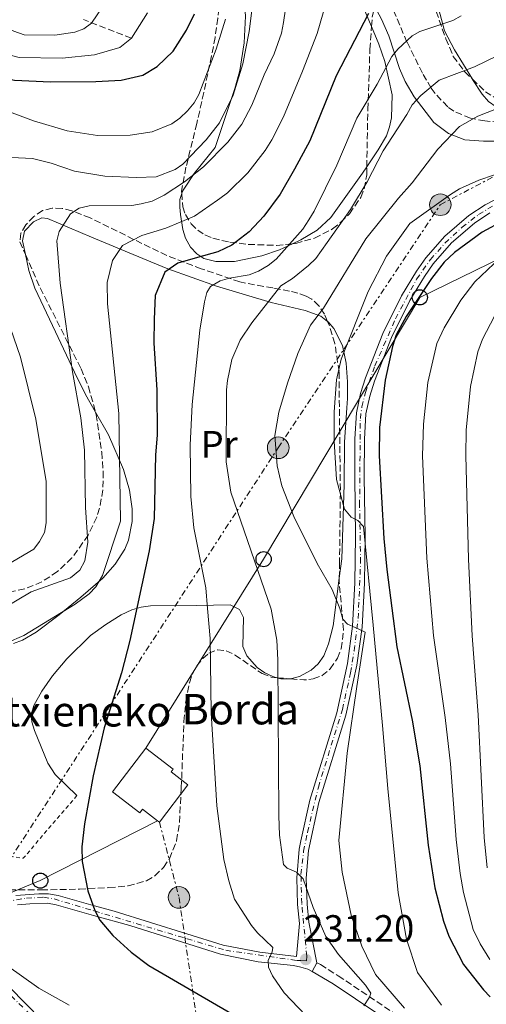
# Model space of a CAD drawing. Units: metres. Extents: x 609926 to 613348, y 4787158 to 4789526.
# Drawn here: x 611731 to 611854, y 4787703 to 4787962 of the extents above; entities that cross this region are included whole.
import ezdxf
from ezdxf.enums import TextEntityAlignment as Align

# ---------------------------------------------------------------- set-up
doc = ezdxf.new("R2010")
doc.units = ezdxf.units.M
doc.header["$MEASUREMENT"] = 0
for name, pattern in [('DGN Style 2', [1.7399219301090239, 1.043953158065414, -0.6959687720436097]), ('DGN Style 3', [2.435890702152634, 1.739921930109024, -0.6959687720436097]), ('DGN Style 4', [2.7856150101045474, 1.391937544087219, -0.6959687720436097, 0.001739921930109024, -0.6959687720436097]), ('DGN Style 7', [3.4798438602180486, 1.565929737098122, -0.6959687720436097, 0.5219765790327072, -0.6959687720436097])]:
    doc.linetypes.add(name, pattern=pattern)
for name, color, linetype, lineweight in [('Barranco lineal', 142, 'DGN Style 3', 13), ('Borda', 1, 'Continuous', 13), ('Camino', 7, 'DGN Style 3', 0), ('Cota de punto acotado terreno', 7, 'Continuous', 0), ('Curva de nivel directora', 30, 'Continuous', 30), ('Curva de nivel intermedia', 30, 'Continuous', 0), ('Eje pista pavimentada', 7, 'DGN Style 4', 0), ('Etiqueta de uso rústico', 92, 'Continuous', 0), ('Línea de cambio de uso (parcela vista)', 92, 'Continuous', 0), ('Línea de pista pavimentada', 7, 'Continuous', 0), ('Línea eléctrica', 6, 'DGN Style 7', 0), ('Línea telefónica', 7, 'Continuous', 0), ('Margen derecho', 7, 'Continuous', 0), ('Nave industrial', 1, 'Continuous', 13), ('Poste telefónico', 7, 'Continuous', 0), ('Poste tendido eléctrico', 7, 'Continuous', 0), ('Punto acotado terreno (símbolo)', 7, 'Continuous', 0), ('Silo', 1, 'Continuous', 0), ('Tela metálica o alambrada', 7, 'DGN Style 2', 0), ('Texto de Borda', 7, 'Continuous', 0), ('Zona arbolada', 92, 'DGN Style 3', 0)]:
    doc.layers.add(name, color=color, linetype=linetype, lineweight=lineweight)
doc.styles.add('Style-Arial', font='arial.ttf')

# ---------------------------------------------------------------- blocks, each defined once
blk = doc.blocks.new('5PATER')
at = {"layer": 'Punto acotado terreno (símbolo)', "linetype": 'Continuous', "lineweight": 0}
h = blk.add_hatch(color=51, dxfattribs=at)
edge = h.paths.add_edge_path()
edge.add_ellipse((0, 0), major_axis=(-0.1095731443231308, -0.1110710700762829), ratio=0.9994222409660317, start_angle=0, end_angle=360)
blk = doc.blocks.new('5PELE')
at = {"layer": 'Nave industrial', "linetype": 'Continuous', "lineweight": 0}
h = blk.add_hatch(color=9, dxfattribs=at)
edge = h.paths.add_edge_path()
edge.add_arc((-2.000000476837158e-05, 0), 0.2850000000000001, 0, 360)
at = {"layer": 'Nave industrial', "color": 252, "linetype": 'Continuous', "lineweight": 0}
blk.add_circle((-2.000000476837158e-05, 0), 0.2850000000000001, dxfattribs=at)
blk = doc.blocks.new('5PTT')
at = {"layer": 'Silo', "color": 7, "linetype": 'Continuous', "lineweight": 30}
blk.add_circle((2.382683753967285e-05, 4.306399822235108e-05), 0.1995000005932858, dxfattribs=at)

msp = doc.modelspace()

# ---------------------------------------------------------------- linework, layer by layer
at = {"layer": 'Barranco lineal', "color": 142, "linetype": 'DGN Style 3', "lineweight": 13}
msp.add_polyline3d([(611760.6900000004, 4787957.550000001, 195), (611748.0999999996, 4787962.49, 188.9700000000012)], dxfattribs=at)
at = {"layer": 'Borda', "color": 23, "linetype": 'Continuous', "lineweight": 0, "extrusion": (0.298250919839548, -0.2284475126771549, 0.926745986107566), "elevation": -911075.0495541933, "flags": 128}
msp.add_lwpolyline([(4172893.107667723, 2248049.756225049), (4172893.107667723, 2248050.395052099)], dxfattribs=at)
at = {"layer": 'Borda', "color": 1, "linetype": 'Continuous', "lineweight": 13}
msp.add_polyline3d([(611775.5599999996, 4787761.029999999, 231.3800000000047), (611768.0599999996, 4787751.26, 231.3800000000047), (611767.5899999999, 4787751.619999999, 231.6199999999953), (611763.6200000001, 4787754.67, 233.6100000000006), (611762.8700000001, 4787753.689999999, 233.6100000000006), (611755.6799999997, 4787759.199999999, 233.6100000000006), (611764.4900000002, 4787770.680000001, 233.6100000000006), (611771.6699999999, 4787765.16, 233.6100000000006), (611771.1200000001, 4787764.439999999, 233.6100000000006)], close=True, dxfattribs=at)
at = {"layer": 'Borda', "color": 23, "linetype": 'Continuous', "lineweight": 0}
for points in [[(611767.5899999999, 4787751.619999999, 231.6199999999953), (611763.6200000001, 4787754.67, 233.6100000000006), (611762.8700000001, 4787753.689999999, 233.6100000000006), (611755.6799999997, 4787759.199999999, 233.6100000000006), (611764.4900000002, 4787770.680000001, 233.6100000000006)], [(611764.4900000002, 4787770.680000001, 233.6100000000006), (611771.6699999999, 4787765.16, 233.6100000000006), (611771.1200000001, 4787764.439999999, 233.6100000000006), (611775.5599999996, 4787761.029999999, 231.3800000000047), (611768.0599999996, 4787751.26, 231.3800000000047)]]:
    msp.add_polyline3d(points, dxfattribs=at)
at = {"layer": 'Camino', "color": 7, "linetype": 'DGN Style 3', "lineweight": 0}
for points in [[(611938.8799999984, 4787947.750000001, 250.6199999999954), (611929.6900000018, 4787950.660000001, 249.9199999999983), (611924.7600000009, 4787951.41, 249.5399999999936), (611914.420000001, 4787950.61, 248.6900000000024), (611906.1499999987, 4787949.15, 247.9400000000024), (611901.039999999, 4787947.790000002, 247.7100000000065), (611891.8099999977, 4787944.130000004, 245.7299999999961), (611878.039999999, 4787937.369999999, 243.4900000000054), (611872.3199999991, 4787935.699999999, 243.5299999999989), (611867.0300000008, 4787935.130000002, 243.1600000000036), (611860.0300000003, 4787935.270000001, 242.2899999999936), (611853.7899999995, 4787935.800000002, 241.070000000007), (611849.9600000007, 4787936.500000002, 239.8999999999941), (611845.6199999999, 4787938.350000001, 238.3300000000018), (611843.9799999993, 4787939.540000002, 237.6900000000023), (611840.6299999988, 4787943.000000002, 236.1699999999982), (611839.640000001, 4787944.460000001, 235.5899999999965), (611837.3200000006, 4787948.400000001, 233.7100000000065), (611833.239999997, 4787956.550000001, 229.5299999999988), (611829.5599999981, 4787965.230000001, 226.1499999999942), (611826.9899999974, 4787972.600000001, 224.0500000000029)], [(611809.4999999994, 4787714.199999999, 230.9900000000052), (611810.4600000004, 4787713.740000002, 231.6399999999995), (611815.1599999989, 4787710.810000001, 232.7700000000041), (611832.9400000019, 4787698.880000002, 237.7500000000001)]]:
    msp.add_polyline3d(points, dxfattribs=at)
at = {"layer": 'Curva de nivel directora', "color": 30, "linetype": 'Continuous', "lineweight": 30, "flags": 128}
for points, elevation in [([(611692.0699999996, 4787962.78), (611714.8499999985, 4787950.750000001), (611721.2000000008, 4787948.37), (611729.889999999, 4787946.550000001), (611739.3700000006, 4787946.07), (611751.3499999989, 4787946.140000002), (611757.9899999996, 4787946.54), (611763.6799999982, 4787947.82), (611767.4899999992, 4787950.150000002), (611771.6800000002, 4787954.130000001), (611775.2299999995, 4787959.689999999), (611777.2799999992, 4787963.949999999)], 200), ([(611823.1200000006, 4787964.080000003), (611814.6000000001, 4787947.630000001), (611807.6699999988, 4787930.550000002), (611803.6599999989, 4787923.130000001), (611799.859999999, 4787916.500000001), (611795.5199999984, 4787910.75), (611791.7199999986, 4787906.580000003), (611787.1399999986, 4787903.07), (611783.4500000007, 4787901.369999999), (611778.0700000006, 4787899.880000001), (611772.9199999984, 4787898.390000002), (611769.4499999994, 4787896.010000002), (611766.9100000003, 4787889.82), (611766.7200000002, 4787883.65), (611766.6199999996, 4787877.27), (611767.4099999988, 4787864.990000002), (611767.4800000002, 4787853.08), (611767.0299999987, 4787847.95), (611766.650000001, 4787831.140000002), (611765.389999998, 4787822.670000001), (611760.2899999997, 4787799.04), (611758.0700000002, 4787790.570000002), (611753.5300000005, 4787776.100000001), (611750.6499999993, 4787763.410000001), (611748.3, 4787750.82), (611747.6499999998, 4787744.75), (611747.7599999993, 4787740.920000001), (611749.2199999989, 4787733.140000001), (611751.0499999993, 4787727.95), (611752.3799999993, 4787725.460000004), (611755.7700000001, 4787721.380000001), (611760.6499999994, 4787717.04), (611765.2899999997, 4787713.529999999), (611792.3499999989, 4787697.800000003)], 225), ([(611858.6199999996, 4787909.539999999), (611853.0399999984, 4787906.520000001), (611845.7899999998, 4787901.180000002), (611843.0699999996, 4787898.600000001), (611839.719999999, 4787894.29), (611833.0299999992, 4787884.359999999), (611830.4299999997, 4787879.460000002), (611829.4699999985, 4787876.470000002), (611827.4900000005, 4787867.570000002), (611826.0499999986, 4787855.109999999), (611825.9599999993, 4787847.61), (611827.1500000006, 4787825.920000001), (611827.9399999996, 4787817.710000001), (611830.5500000003, 4787797.359999999), (611834.6099999994, 4787778.050000002), (611836.6500000001, 4787766.060000001), (611838.8499999995, 4787745.190000001), (611840.5499999983, 4787733.910000003), (611842.8599999994, 4787725.160000001), (611844.2400000008, 4787721.250000002), (611848.1700000003, 4787713.760000002), (611853.3800000005, 4787707.120000001), (611855.1799999997, 4787705.230000002)], 250)]:
    msp.add_lwpolyline(points, dxfattribs=dict(at, elevation=elevation))
at = {"layer": 'Curva de nivel intermedia', "color": 30, "linetype": 'Continuous', "lineweight": 0, "flags": 128}
for points, elevation in [([(611803.2800000011, 4787979.149999999), (611800.770000001, 4787961.730000001), (611800.190000002, 4787958.859999998), (611798.3100000002, 4787953.489999999), (611795.6500000001, 4787947.970000001), (611792.4299999992, 4787939.98), (611789.7200000002, 4787934.959999999), (611786.0600000012, 4787930.17), (611779.6300000006, 4787923.759999999), (611774.6799999997, 4787919.74), (611769.3300000009, 4787916.249999999), (611766.1200000012, 4787914.680000001), (611763.2699999991, 4787913.949999998), (611760.7900000003, 4787913.58), (611749.5700000019, 4787913.41), (611746.8899999997, 4787912.829999999), (611744.6900000003, 4787911.34), (611741.6200000015, 4787906.67), (611741.0300000013, 4787904.239999999), (611741.940000001, 4787893.079999999), (611745.1700000009, 4787869.739999999), (611747.3500000001, 4787857.640000001), (611748.3600000005, 4787849.15), (611748.5999999996, 4787834.01), (611749.25, 4787824.949999998), (611748.4400000009, 4787820.02), (611747.1, 4787817.529999999), (611744.6600000013, 4787815.509999999), (611734.2499999999, 4787811.890000001), (611726.4500000012, 4787807.23)], 215), ([(611753.2000000018, 4787965.890000001), (611750.170000001, 4787961.539999999), (611748.1799999995, 4787960.020000001), (611745.8000000013, 4787959.15), (611740.5599999997, 4787958.359999999), (611732.4600000016, 4787958.5), (611729.7500000005, 4787959.399999999), (611724.8100000008, 4787961.980000001), (611712.64, 4787970.029999999)], 190), ([(611792.9900000005, 4787969.84), (611791.7000000007, 4787959.300000001), (611789.9999999997, 4787950.869999999), (611787.4500000017, 4787942.55), (611783.890000001, 4787935.34), (611780.3400000016, 4787930.789999999), (611774.2400000016, 4787924.390000001), (611772.1699999997, 4787922.99), (611767.1699999995, 4787921.05), (611762.050000001, 4787920.909999999), (611753.7000000003, 4787921.220000001), (611745.7099999995, 4787922.599999999), (611739.5300000014, 4787924.640000001), (611734.6000000007, 4787925.869999999), (611729.110000001, 4787926.199999999)], 210), ([(611811.9900000016, 4787966.949999999), (611809.5799999998, 4787958.779999999), (611805.7500000009, 4787948.909999999), (611800.7000000017, 4787936.859999999), (611797.6799999997, 4787930.86), (611795.9299999997, 4787928.050000001), (611791.3699999999, 4787922.119999998), (611785.9600000007, 4787916.890000001), (611783.9800000003, 4787915.359999999), (611783.3700000001, 4787914.949999998), (611777.3300000007, 4787910.759999999), (611769.7199999999, 4787907.569999999), (611763.4500000002, 4787905.63), (611758.3000000003, 4787903.019999999), (611755.75, 4787899.069999999), (611754.3200000017, 4787893.230000001), (611754.3500000008, 4787887.619999998), (611757.3900000006, 4787858.82), (611757.7800000019, 4787830.480000001), (611753.0499999998, 4787816.119999999), (611751.3400000001, 4787813.150000001), (611749.5200000005, 4787811.329999999), (611745.8400000014, 4787808.630000002), (611732.4000000014, 4787800.380000002), (611718.8499999995, 4787794.579999999)], 220.0000000000002), ([(611707.7200000006, 4787963.579999999), (611719.8300000007, 4787956.369999998), (611726.7000000017, 4787953.63), (611731.1699999997, 4787952.529999998), (611742.4599999996, 4787952.32), (611751.0100000014, 4787953.16), (611757.640000001, 4787955.159999998), (611760.6900000019, 4787957.550000001), (611764.9200000009, 4787964.260000001)], 195.0000000000002), ([(611785.440000002, 4787962.56), (611782.9900000001, 4787954.689999999), (611778.4400000017, 4787942.77), (611777.2300000001, 4787940.579999999), (611775.4500000009, 4787938.42), (611773.4400000015, 4787936.499999999), (611771.3000000002, 4787935.06), (611766.1300000001, 4787932.92), (611760.35, 4787932.020000001), (611751.7600000001, 4787931.98), (611743.7800000006, 4787933.23), (611734.9200000003, 4787935.810000001), (611727.1799999999, 4787938.730000001)], 205.0000000000002), ([(611845.3499999995, 4787962.220000001), (611836.6100000021, 4787959.380000001), (611834.6400000007, 4787958.189999999), (611830.8000000007, 4787954.73), (611829.2300000016, 4787952.800000001), (611825.4200000007, 4787945.46), (611820.0800000008, 4787936.49), (611814.7499999999, 4787924.159999999), (611808.8300000011, 4787912.009999999), (611807.4100000017, 4787909.730000001), (611805.7900000013, 4787907.300000002), (611798.8200000019, 4787899.409999999), (611796.6700000018, 4787897.71), (611794.1100000001, 4787896.26), (611791.7300000018, 4787895.300000001), (611786.4900000005, 4787894.429999999), (611784.100000001, 4787893.73), (611781.5000000015, 4787892.259999999), (611780.5600000005, 4787890.640000001), (611779.9200000013, 4787888.220000001), (611778.740000001, 4787880.720000001), (611776.6800000002, 4787861.189999999), (611776.2000000018, 4787850.460000001), (611776.3400000005, 4787836.980000001), (611777.1600000008, 4787828.720000002), (611780.2800000011, 4787812.909999999), (611780.7500000005, 4787807.449999999), (611781.3899999998, 4787799.539999999), (611781.6700000013, 4787779.980000001), (611783.16, 4787755.57), (611785.0100000007, 4787741.390000001), (611786.3000000004, 4787735.789999999), (611787.8600000006, 4787731.010000001), (611792.3300000011, 4787724.03), (611793.8900000011, 4787722.069999999), (611797.9000000011, 4787718.279999998), (611797.7900000014, 4787717.09), (611796.6900000018, 4787714.84), (611796.8000000013, 4787713.09), (611797.8300000017, 4787710.769999999), (611800.8899999994, 4787706.32), (611810.4300000014, 4787696.41)], 230.0000000000002), ([(611847.5199999998, 4787963.489999999), (611845.3499999995, 4787962.220000001)], 230.0000000000002), ([(611856.9700000002, 4787952.949999998), (611851.0100000012, 4787950.009999999), (611841.7100000005, 4787946.56), (611836.8800000004, 4787942.460000001), (611834.5800000003, 4787940.069999999), (611833.2500000005, 4787937.499999999), (611826.9699999995, 4787927.92), (611822.7699999998, 4787919.749999999), (611818.3600000018, 4787912.470000002), (611812.270000001, 4787903.77), (611809.2800000003, 4787899.619999999), (611807.3200000002, 4787897.730000001), (611803.1400000004, 4787894.300000002), (611800.0600000002, 4787892.369999998), (611792.36, 4787882.649999999), (611789.2900000011, 4787878.060000001), (611787.1100000017, 4787873.029999999), (611785.9600000007, 4787867.499999999), (611785.7500000006, 4787865), (611785.6700000003, 4787846.100000001), (611786.9100000006, 4787838.06), (611797.4600000007, 4787807.259999999), (611798.9800000006, 4787799.119999998), (611799.2700000012, 4787793.92), (611799.5000000015, 4787752.92), (611799.7200000006, 4787747.800000001), (611800.7199999995, 4787740.109999999), (611801.7300000021, 4787739.16), (611804.1200000015, 4787738.050000001), (611805.9299999998, 4787736.31), (611808.5300000015, 4787728.779999999), (611811.8500000008, 4787721.17), (611815.2200000014, 4787716.359999998), (611822.3600000006, 4787708.359999999), (611823.7300000008, 4787706.26), (611823.3900000011, 4787705.149999999), (611821.850000001, 4787702.930000001)], 235), ([(611856.7800000003, 4787938.939999998), (611851.8700000017, 4787937.060000001), (611847.0800000017, 4787934.34), (611841.3399999995, 4787928.399999999), (611834.6600000008, 4787919.489999999), (611830.9900000007, 4787915.470000001), (611822.4099999998, 4787904.749999999), (611811.2800000008, 4787886.55), (611807.8200000008, 4787882.02), (611804.5300000005, 4787874.619999998), (611801.7700000001, 4787866.789999999), (611799.5199999993, 4787859.109999998), (611798.4599999998, 4787853), (611799.0600000012, 4787844.98), (611800.2800000014, 4787839.74), (611803.4700000011, 4787831.699999998), (611809.5599999997, 4787819.34), (611813.5300000017, 4787812.51), (611815.5400000011, 4787807.480000001), (611816.3200000012, 4787804.659999999), (611817.5800000017, 4787803.350000001), (611819.6100000013, 4787802.470000002), (611822.230000001, 4787801.26), (611820.0700000017, 4787786.939999999), (611817.5100000004, 4787769.42), (611815.2900000007, 4787746.369999998), (611816.2200000006, 4787738.060000001), (611818.5400000007, 4787726.73), (611821.3600000015, 4787718.63), (611824.9700000013, 4787711.119999999), (611832.5799999998, 4787702.279999999)], 240), ([(611864.5700000019, 4787924.430000001), (611852.2100000014, 4787920.25), (611847.0999999996, 4787917.9), (611844.6699999999, 4787916.45), (611834.0400000017, 4787908.759999999), (611827.8400000012, 4787900.210000001), (611823.010000001, 4787890.88), (611815.900000001, 4787873.080000001), (611814.6800000005, 4787867.649999999), (611814.0700000003, 4787859.24), (611814.1200000017, 4787851.550000002), (611814.6600000004, 4787841.429999998), (611816.7900000005, 4787833.63), (611818.5300000017, 4787831.5), (611820.3199999998, 4787830.67), (611821.7600000015, 4787829.01), (611824.3099999997, 4787803.07), (611826.7999999997, 4787776.659999999), (611828.1900000023, 4787760.09), (611830.9400000015, 4787732.640000001), (611833.0899999995, 4787720.480000001), (611835.9900000007, 4787711.689999999), (611842.35, 4787703.029999998)], 245.0000000000002), ([(611861.1200000008, 4787902.92), (611851.1600000008, 4787893.480000001), (611847.4300000004, 4787888.630000001), (611843.0600000008, 4787881.34), (611841.1500000019, 4787877.260000001), (611838.7500000012, 4787866.980000001), (611837.5800000001, 4787856.009999998), (611837.3400000008, 4787847.66), (611838.520000001, 4787820.71), (611840.2700000011, 4787800.319999998), (611843.310000001, 4787778.789999999), (611844.7100000002, 4787766.63), (611846.1699999997, 4787746.699999999), (611847.2500000016, 4787737.73), (611848.1700000003, 4787732.710000001), (611850.6700000013, 4787722.98), (611852.4999999999, 4787719.249999999), (611855.0700000003, 4787715.09)], 255.0000000000001), ([(611856.3200000019, 4787884.369999998), (611853.100000001, 4787878.32), (611851.8700000017, 4787875.060000001), (611849.9600000007, 4787865.930000001), (611848.8200000006, 4787854.390000001), (611848.7200000001, 4787847.710000001), (611849.4300000009, 4787820.489999999), (611850.400000001, 4787800.29), (611852.0100000004, 4787779.519999999), (611853.5900000005, 4787747.230000001), (611854.3700000006, 4787739.210000001)], 260), ([(611727.940000002, 4787883.760000001), (611731.4600000002, 4787873.65), (611735.4800000014, 4787857.340000001), (611738.2000000017, 4787840.91), (611738.2599999997, 4787830.02), (611737.7900000003, 4787827.499999999), (611736.5099999995, 4787825.100000001), (611734.9699999995, 4787823.130000001), (611727.9600000001, 4787818.92)], 210), ([(611727.8100000002, 4787713.609999999), (611736.2700000004, 4787707.579999999), (611744.3000000013, 4787703.079999999)], 220.0000000000002)]:
    msp.add_lwpolyline(points, dxfattribs=dict(at, elevation=elevation))
at = {"layer": 'Eje pista pavimentada', "color": 7, "linetype": 'DGN Style 4', "lineweight": 0}
for points in [[(611727.6000000001, 4787730.300000002, 221.4400000000024), (611733.100000001, 4787731.250000002, 222.0399999999936), (611737.5399999977, 4787731.460000002, 222.929999999993), (611740.3500000018, 4787731.02, 223.6399999999995), (611750.9299999987, 4787727.860000002, 225.2100000000063), (611775.329999998, 4787720.550000002, 227.6600000000035), (611785.5199999983, 4787717.51, 228.2500000000001), (611804.2100000009, 4787714.840000001, 230.6499999999942), (611805.2999999995, 4787714.801828794, 230.8790000000008), (611806.7800000014, 4787714.750000002, 231.1900000000024), (611806.8700000008, 4787715.970000002, 231.3899999999994), (611805.5299999998, 4787729.850000001, 234.3699999999955), (611805.3399999997, 4787737.45, 235.570000000007), (611806.0199999993, 4787743.59, 236.3699999999954), (611807.0499999997, 4787748.59, 236.8999999999942), (611809.9100000006, 4787760.470000003, 238.070000000007), (611816.2499999997, 4787780.890000001, 239.7799999999989), (611818.3999999977, 4787790.530000002, 240.4700000000012), (611819.3099999975, 4787796.36, 240.3899999999993), (611820.3999999982, 4787804.869999999, 241.4600000000065), (611821.0300000008, 4787819.57, 243.4199999999984), (611820.7800000003, 4787834.689999999, 245.1300000000046), (611820.9699999981, 4787857.45, 246.8600000000006), (611821.3500000003, 4787860.560000001, 247.1399999999994), (611822.3099999991, 4787864.340000001, 247.5299999999988), (611824.7899999982, 4787871.320000002, 248), (611830.1999999994, 4787883.7, 248.3600000000007), (611835.8000000007, 4787894.140000001, 248.3600000000007), (611839.4200000018, 4787899.320000002, 248.570000000007), (611843.2600000018, 4787903.640000002, 249.0399999999937), (611847.7700000001, 4787907.820000002, 249.4199999999982), (611852.1199999999, 4787911.17, 249.6900000000024), (611856.8599999984, 4787914.070000002, 249.8999999999943)], [(611736.2500000002, 4787698.530000002, 216.0800000000018), (611728.7100000011, 4787705.76, 218.0299999999988)]]:
    msp.add_polyline3d(points, dxfattribs=at)
at = {"layer": 'Línea de cambio de uso (parcela vista)', "color": 92, "linetype": 'Continuous', "lineweight": 0, "extrusion": (-0.1281144346821235, 0.3072625229071776, 0.9429615228856352), "elevation": 1392992.023932795, "flags": 128}
msp.add_lwpolyline([(-2407309.261250684, -3945050.100736466), (-2407309.261250684, -3945038.783282744)], dxfattribs=at)
at = {"layer": 'Línea de cambio de uso (parcela vista)', "color": 92, "linetype": 'Continuous', "lineweight": 0}
for points in [[(611773.9338999996, 4787916.726500001, 213.7774000000063), (611774.0499999998, 4787917.119999999, 213.5), (611774.4500000002, 4787917.84, 213.3000000000029), (611777.2199999997, 4787921.960000001, 212.8899999999994), (611782.7400000002, 4787928.84, 212.3899999999994), (611787.8799999999, 4787944.300000001, 211.2799999999988), (611789.2300000006, 4787949.07, 210.5899999999965), (611790.4199999999, 4787956.33, 208.8899999999994), (611790.7000000002, 4787963.359999999, 207.5500000000029), (611790.1799999997, 4787970.76, 206.4100000000035), (611788.5899999999, 4787980.930000001, 205.2799999999988), (611786.0899999999, 4787992.08, 204.3399999999965), (611782.7699999996, 4788001.380000001, 202.8500000000058), (611781.8783999998, 4788004.704800001, 202.4750000000058)], [(611850.4961000001, 4787946.771500001, 237.1343999999954), (611845.7699999996, 4787954.470000001, 233.3000000000029), (611843.1699999999, 4787959.49, 230.8099999999977), (611840.8499999996, 4787968.180000001, 226.820000000007), (611840.54, 4787975.25, 224.2899999999936), (611839.5300000003, 4787978.27, 223.4100000000035), (611836.8300000001, 4787982.99, 222.3800000000047), (611833.7599999999, 4787986.76, 221.8300000000018), (611831.54, 4787987.99, 221.3800000000047), (611828.3499999996, 4787987.869999999, 221.070000000007)], [(611823.9270000001, 4787960.640000001, 227.6175999999978), (611825.8700000001, 4787955.980000001, 229.3999999999942), (611827.4299999997, 4787951.439999999, 230.7299999999959), (611829.3899999997, 4787942.67, 232.8000000000029), (611829.1900000004, 4787936.640000001, 234.3899999999994), (611828.6699999999, 4787934.24, 234.8300000000018), (611827.8200000003, 4787931.869999999, 234.9799999999959), (611825.7000000002, 4787928.199999999, 234.8099999999977), (611822.6760999998, 4787923.7226, 234.2403000000049)], [(611883.4870999996, 4787946.994200001, 238.6867999999959), (611881.75, 4787943.75, 239.7100000000064), (611880.1900000004, 4787941.850000001, 240.3300000000018), (611878.1900000004, 4787940.350000001, 240.679999999993), (611875.0899999999, 4787939.24, 240.6999999999971), (611866.9000000004, 4787938.539999999, 240.6999999999971), (611861.6799999997, 4787938.619999999, 240.6999999999971), (611859.1600000003, 4787938.880000001, 240.5599999999977), (611856.7300000006, 4787939.529999999, 240.179999999993), (611854.6900000004, 4787940.91, 239.5899999999965), (611853.04, 4787942.82, 238.8500000000058), (611850.54, 4787946.699999999, 237.1699999999983), (611850.4961000001, 4787946.771500001, 237.1343999999954)], [(611822.6760999998, 4787923.7226, 234.2403000000049), (611821.5599999996, 4787922.07, 234.0299999999988), (611813.1900000004, 4787910.359999999, 231.6199999999953), (611809.5899999999, 4787907.039999999, 230.8699999999953), (611805.2800000003, 4787904.470000001, 230.1300000000047), (611803.1371999999, 4787903.476600001, 229.7455999999947)], [(611803.1371999999, 4787903.476600001, 229.7455999999947), (611799.6500000004, 4787901.859999999, 229.1199999999953), (611795.0099999999, 4787900.300000001, 228.2100000000064), (611787.79, 4787898.76, 226.679999999993), (611782.9299999997, 4787898.83, 225.2799999999988), (611779.7699999996, 4787899.630000001, 223.9600000000064), (611777.8700000001, 4787900.810000001, 222.8099999999977), (611776.25, 4787902.560000001, 221.7100000000064), (611774.9500000002, 4787904.92, 220.6900000000023), (611774.2199999997, 4787907.25, 219.8399999999965), (611773.6100000005, 4787911.15, 218.3000000000029), (611773.4199999999, 4787913.140000001, 216.8099999999977), (611773.4600000001, 4787915.119999999, 214.9100000000035), (611773.9338999996, 4787916.726500001, 213.7774000000063)], [(611732.7633999997, 4787900.681500001, 213.6983000000037), (611732.0099999999, 4787904.26, 213.3399999999965), (611732.5300000003, 4787906.779999999, 213.4400000000023), (611734.9199999999, 4787909.26, 214.0200000000041), (611737.0999999996, 4787910.300000001, 214.679999999993), (611738.6100000005, 4787910.109999999, 215.1699999999983), (611750.1399999997, 4787905.230000001, 219.0500000000029), (611765.7999999998, 4787898.720000001, 223.320000000007), (611770.2599999999, 4787896.869999999, 224.8999999999942), (611783.0700000003, 4787892.33, 231.25), (611797.5300000003, 4787888.050000001, 236.2599999999948), (611806.4199999999, 4787885.91, 240.3800000000047), (611810.5599999996, 4787884.41, 242.1000000000058), (611812.3272000002, 4787883.051999999, 242.8068999999959)], [(611751.2370999996, 4787859.147399999, 217.5895000000019), (611748.5899999999, 4787863.77, 216.4600000000064), (611745.6600000003, 4787869.640000001, 215.3999999999942), (611740.6799999997, 4787880.289999999, 214.6100000000006), (611735.2300000006, 4787891.75, 214.6100000000006), (611733.6500000004, 4787896.470000001, 214.1199999999953), (611732.7633999997, 4787900.681500001, 213.6983000000037)], [(611812.3272000002, 4787883.051999999, 242.8068999999959), (611812.4600000001, 4787882.949999999, 242.8600000000006), (611814.0099999999, 4787881.16, 243.4700000000012), (611816.3099999996, 4787876.720000001, 244.6300000000047), (611817.2599999999, 4787872.01, 245.6900000000023), (611817.6200000001, 4787867.09, 246.7299999999959), (611817.6100000005, 4787862.699999999, 247.3600000000006), (611817.4400000004, 4787860.26, 247.2599999999948), (611816.7999999998, 4787851.210000001, 245.1399999999994), (611816.7199999997, 4787840.15, 244.5800000000018), (611816.0999999996, 4787820.51, 241.9799999999959), (611815.4352000002, 4787815.472800001, 241.1833999999944)], [(611729.6500000004, 4787798.220000001, 220.7400000000052), (611732, 4787799.119999999, 220.7200000000012), (611735.6200000001, 4787801.26, 220.7200000000012), (611741.6200000001, 4787805.779999999, 220.9900000000052), (611747.3899999997, 4787810.470000001, 221.5099999999948), (611753.1399999997, 4787815.480000001, 222.3800000000047), (611756.4500000002, 4787819.119999999, 222.5099999999948), (611758.9199999999, 4787823.08, 222.3800000000047), (611759.9500000002, 4787825.470000001, 222.25), (611760.8799999999, 4787830.34, 221.9100000000035), (611760.8499999996, 4787833.689999999, 221.5899999999965), (611760.2199999997, 4787838.630000001, 221.070000000007), (611758.5599999996, 4787844.09, 220.4199999999983), (611754.6600000003, 4787853.17, 219.0500000000029), (611751.2370999996, 4787859.147399999, 217.5895000000019)], [(611815.4352000002, 4787815.472800001, 241.1833999999944), (611813.7800000003, 4787802.930000001, 239.1999999999971), (611812.5999999996, 4787798.17, 238.4400000000023), (611811.3200000003, 4787795.01, 237.9199999999983), (611809.8799999999, 4787792.92, 237.5899999999965), (611807.9800000006, 4787791.27, 237.3099999999977), (611804.9500000002, 4787789.59, 236.8099999999977), (611802.5983999996, 4787788.9584, 236.3144000000029)], [(611799.0334999999, 4787789.264799999, 235.4300999999978), (611797.9600000001, 4787789.550000001, 235.1499999999942), (611795.8099999996, 4787790.57, 234.5099999999948), (611793.8300000001, 4787791.949999999, 233.8699999999953), (611791.1100000005, 4787794.980000001, 232.8899999999994), (611790.0599999996, 4787797.51, 232.3699999999953), (611790.1799999997, 4787805.100000001, 232.1199999999953), (611789.1299999999, 4787807.25, 231.820000000007), (611786.7100000001, 4787808.460000001, 231.4400000000023), (611777.8700000001, 4787808.220000001, 229.5399999999936), (611765.7000000002, 4787808.130000001, 225.7100000000064), (611763.2699999996, 4787807.82, 225.3699999999953), (611760.8300000001, 4787807.140000001, 225.2299999999959), (611757.9699999997, 4787805.789999999, 224.75), (611753.9400000004, 4787803.26, 224.0500000000029), (611749.8899999997, 4787800.34, 223.7899999999936), (611743.6900000004, 4787794.24, 223.4700000000012), (611739.9100000003, 4787789.789999999, 223.4900000000052), (611737.0599999996, 4787785.720000001, 223.25), (611735.0099999999, 4787781.91, 222.9400000000023), (611734.3099999996, 4787779.449999999, 222.5599999999977), (611734.4500000002, 4787777.680000001, 222.3800000000047), (611735.2100000001, 4787775.34, 222.4900000000052), (611738.6600000003, 4787766.730000001, 223.6399999999994), (611740.6399999997, 4787763.75, 224.0500000000029), (611746.3499999996, 4787758.26, 224.6000000000058)], [(611802.5983999996, 4787788.9584, 236.3144000000029), (611802.5300000003, 4787788.939999999, 236.3000000000029), (611800.0300000003, 4787789, 235.6900000000023), (611799.0334999999, 4787789.264799999, 235.4300999999978)]]:
    msp.add_polyline3d(points, dxfattribs=at)
at = {"layer": 'Línea de pista pavimentada', "color": 7, "linetype": 'Continuous', "lineweight": 0, "extrusion": (0.08285665186713177, 0.1574961147764126, 0.984037473408256), "elevation": 804966.1747263469, "flags": 128}
msp.add_lwpolyline([(1687649.074283479, -4449762.717060857), (1687649.074283479, -4449760.076038329)], dxfattribs=at)
at = {"layer": 'Línea de pista pavimentada', "color": 7, "linetype": 'Continuous', "lineweight": 0}
for points in [[(611730.289999999, 4787731.92, 221.6900000000023), (611736.2699999983, 4787732.410000003, 222.5800000000018), (611738.8500000021, 4787732.369999999, 223.2400000000053), (611741.4299999991, 4787731.930000002, 223.8699999999955), (611750.019999999, 4787729.49, 225.8099999999978), (611756.159999999, 4787727.800000001, 226.6199999999954), (611784.8200000008, 4787718.869999999, 228.1499999999942), (611794.4699999979, 4787716.980000001, 229.1399999999995), (611804.1900000009, 4787715.910000003, 230.5899999999966), (611804.9400000018, 4787724.52, 233.3800000000047), (611804.4400000012, 4787729.52, 234.3300000000017), (611804.2399999978, 4787736.560000001, 235.4600000000065), (611804.8199999989, 4787744.150000001, 236.4100000000035), (611805.2999999995, 4787746.326901411, 236.6382000000012), (611807.6599999998, 4787757.03, 237.7599999999947), (611814.7499999999, 4787780.050000003, 239.6999999999971), (611817.6000000021, 4787793.000000001, 240.6300000000047), (611818.9299999997, 4787802.800000002, 241.3000000000028), (611819.5599999977, 4787814.250000001, 242.1399999999994), (611819.7099999997, 4787826.400000001, 243.4100000000035), (611819.4799999995, 4787842.100000001, 245.6300000000047), (611819.5300000008, 4787852.119999999, 246.3999999999942), (611819.9299999988, 4787859.01, 246.9700000000011), (611821.0199999996, 4787864.02, 247.4799999999958), (611822.3099999991, 4787868.150000002, 247.8500000000059), (611826.9200000004, 4787879.850000001, 248.3399999999966), (611831.8500000011, 4787889.730000001, 248.3800000000047), (611835.7600000005, 4787896.230000001, 248.3600000000007), (611838.1799999991, 4787899.740000002, 248.5299999999988), (611843.1799999991, 4787905.490000002, 249.1399999999994), (611849.5399999982, 4787910.870000001, 249.6100000000006), (611853.8299999975, 4787913.730000002, 249.8000000000029), (611858.3700000016, 4787916.119999999, 249.9799999999959)], [(611809.4999999994, 4787714.199999999, 230.9900000000052), (611807.4099999995, 4787724.880000002, 233.3800000000047), (611806.9299999989, 4787729.680000001, 234.3300000000017), (611806.739999999, 4787736.5, 235.4600000000065), (611807.2999999999, 4787743.78, 236.4100000000035), (611810.0799999983, 4787756.390000001, 237.7599999999947), (611817.1700000005, 4787779.42, 239.6999999999971), (611820.0699999996, 4787792.560000001, 240.6300000000047), (611821.4200000018, 4787802.570000002, 241.3000000000028), (611822.0499999999, 4787814.160000001, 242.1399999999994), (611822.2199999975, 4787826.400000001, 243.4100000000035), (611821.9800000007, 4787842.119999999, 245.6300000000047), (611822.0299999998, 4787852.040000001, 246.3999999999942), (611822.4099999998, 4787858.670000001, 246.9700000000011), (611823.4400000002, 4787863.380000002, 247.4799999999958), (611824.6700000018, 4787867.32, 247.8500000000059), (611829.2100000014, 4787878.830000003, 248.3399999999966), (611834.0399999995, 4787888.53, 248.3800000000047), (611837.8599999994, 4787894.869999999, 248.3600000000007), (611840.1599999993, 4787898.199999999, 248.5299999999988), (611844.9400000004, 4787903.7, 249.1399999999994), (611851.0399999979, 4787908.87, 249.6100000000006), (611855.1099999984, 4787911.57, 249.8000000000029)], [(611808.2899999979, 4787711.900000001, 231.4600000000063), (611807.1799999992, 4787712.540000001, 231.199999999997), (611805.2999999995, 4787713.039684212, 230.8684999999969), (611803.3799999994, 4787713.550000002, 230.5299999999988), (611794.0799999966, 4787714.51, 229.1399999999995), (611784.1799999992, 4787716.45, 228.1499999999942), (611760.2499999994, 4787724.03, 226.9199999999983), (611750.6900000018, 4787726.710000002, 226.0500000000029), (611740.8799999993, 4787729.49, 223.8699999999955), (611738.6199999995, 4787729.87, 223.2400000000053), (611733.9400000013, 4787729.77, 222.050000000003), (611730.6700000013, 4787729.45, 221.6900000000023)], [(611728.5799999969, 4787707.800000003, 218.3200000000071), (611737.0399999992, 4787699.180000002, 216.0599999999978)]]:
    msp.add_polyline3d(points, dxfattribs=at)
at = {"layer": 'Línea eléctrica', "color": 6, "linetype": 'DGN Style 7', "lineweight": 0}
for points in [[(611469.6299999994, 4787619, 115.6100000000006), (611473.1098062181, 4787620.876589947, 117.8537999999971), (611479.5725166032, 4787624.361800496, 122.0209000000032), (611526.0199999985, 4787649.41, 151.9700000000012), (611577.7100000016, 4787670.840000001, 175.1100000000006), (611622.089999999, 4787689.050000001, 190.7299999999959), (611652.6000000013, 4787705.37, 202.6100000000006), (611728.3899999997, 4787740.960000001, 221.9400000000023), (611799.3400000009, 4787849.77, 240.2100000000064), (611842.0300000008, 4787913.749999999, 245.3300000000018), (611926.0100000009, 4787957.890000002, 244.2799999999988), (611952.8000000018, 4787969.439999999, 236.3999999999942), (612136.5000000001, 4788068.510000001, 240.6300000000047), (612180.8700000007, 4788091.79, 255.9499999999971), (612220.0300000011, 4788088.320000002, 265.9499999999971), (612254.9600000002, 4788084.949999998, 273.7299999999959), (612269.2299999996, 4788087.7, 276.1600000000035)], [(611768.0599999996, 4787751.260000001, 227.7899999999936), (611773.2199999985, 4787731.430000001, 228.3500000000058), (611781.9800000003, 4787671.520000001, 212.3500000000058), (611790.8000000003, 4787604.689999999, 189.6699999999983), (611864.9300000002, 4787539.230000001, 182.3800000000047), (611915.2300000007, 4787474.76, 197.0800000000017)]]:
    msp.add_polyline3d(points, dxfattribs=at)
at = {"layer": 'Línea telefónica', "color": 7, "linetype": 'Continuous', "lineweight": 0}
for points in [[(611764.4899999978, 4787770.680000001, 226.8699999999953), (611795.4899999975, 4787820.449999998, 235.8800000000047), (611836.6400000016, 4787889.359999998, 250.1100000000006), (611931.2199999989, 4787935.460000002, 256.8500000000058), (612013.7399999973, 4787916.8, 262.429999999993), (612315.3999999996, 4787929.690000001, 274.8800000000047), (612346.5700000013, 4788000.409999999, 277.6699999999983), (612278.9600000016, 4788071.019999999, 275.9499999999971), (612296.3900000015, 4788091.770000001, 277.929999999993), (612308.4100000003, 4788104.92, 275.6699999999983), (612483.3399999999, 4788374, 296.1900000000023)], [(611767.5900000002, 4787751.62, 227.7299999999959), (611736.6900000012, 4787735.84, 222.8600000000006), (611644.3400000001, 4787697.660000001, 198.1900000000023), (611611.1600000011, 4787679.02, 184.179999999993), (611555.6200000013, 4787655.230000001, 163.7899999999936), (611524.8899999998, 4787638.130000001, 147.4199999999983), (611479.5725166032, 4787624.361800496, 121.4597999999969), (611471.6999999991, 4787621.970000001, 116.9499999999971), (611473.1098062181, 4787620.876589947, 117.103099999993), (611506.5000000009, 4787594.980000001, 120.7299999999959), (611526.3200000003, 4787564.819999999, 122.4700000000012), (611537.2500000005, 4787551.890000002, 122.0899999999965), (611551.2600000027, 4787521.899999999, 113.0399999999936)]]:
    msp.add_polyline3d(points, dxfattribs=at)
at = {"layer": 'Margen derecho', "color": 7, "linetype": 'Continuous', "lineweight": 0}
for points in [[(611822.8099999976, 4787969.700000001, 224.5200000000042), (611826.5799999986, 4787962.540000002, 226.1499999999942), (611828.4699999995, 4787958.220000001, 227.6300000000048), (611831.3000000013, 4787949.640000002, 232.0800000000018), (611832.7699999998, 4787946.150000001, 233.7100000000065), (611835.1399999993, 4787942.109999999, 235.4400000000024), (611840.28, 4787935.390000001, 238.2599999999948), (611844.1600000004, 4787932.490000002, 240.0099999999948), (611848.4899999977, 4787930.850000001, 241.8699999999953), (611853.4200000007, 4787930.450000001, 242.7799999999988), (611860.9600000001, 4787930.510000002, 242.8999999999942), (611866.5199999989, 4787930.990000002, 243.3800000000046), (611870.739999999, 4787931.680000001, 244.0800000000017), (611886.1499999983, 4787936.900000001, 244.8999999999942), (611896.0100000021, 4787940.86, 245.4700000000013), (611900.6499999978, 4787942.300000002, 246.5099999999948), (611906.9899999968, 4787943.949999999, 248.5000000000001), (611911.8599999995, 4787945.359999999, 248.7899999999935), (611916.7700000001, 4787946.130000001, 249.2799999999988), (611920.409999999, 4787945.82, 250.6199999999954)], [(611808.2899999979, 4787711.900000001, 231.4600000000063), (611813.8099999988, 4787708.710000002, 232.7700000000041), (611831.4899999968, 4787696.840000001, 237.7500000000001), (611835.6700000011, 4787693.050000003, 238.5899999999966), (611837.8999999973, 4787691.550000001, 238.8600000000006), (611845.7800000008, 4787688.630000001, 239.4299999999931), (611857.6799999988, 4787684.660000003, 238.8600000000006), (611864.600000001, 4787682.949999999, 239.1100000000005), (611871.9100000003, 4787681.730000001, 239.6000000000058), (611881.9200000014, 4787680.680000001, 240.5200000000042), (611889.1299999978, 4787680.360000002, 240.5200000000042)]]:
    msp.add_polyline3d(points, dxfattribs=at)
at = {"layer": 'Tela metálica o alambrada', "color": 7, "linetype": 'DGN Style 2', "lineweight": 0, "extrusion": (-0.01651491867553504, -0.1191785549347007, 0.9927354781132872), "elevation": -580478.0836353982, "flags": 128}
msp.add_lwpolyline([(-51217.80932937784, 4791376.079354259), (-51229.56637397269, 4791357.628153692), (-51278.37838581449, 4791357.628153692)], dxfattribs=at)
at = {"layer": 'Zona arbolada', "color": 92, "linetype": 'DGN Style 3', "lineweight": 0, "extrusion": (-0.1781522304415041, 0.1712264184228533, 0.9689908649841852), "elevation": 711057.3514068692, "flags": 128}
msp.add_lwpolyline([(-3876008.697678381, -2787429.877680413), (-3876008.697678381, -2787427.02049763)], dxfattribs=at)
at = {"layer": 'Zona arbolada', "color": 92, "linetype": 'DGN Style 3', "lineweight": 0, "extrusion": (-0.1977546786396684, 0.01699683957216285, 0.9801041753409072), "elevation": -39375.1099760504, "flags": 128}
msp.add_lwpolyline([(-4822592.776154526, 195634.0320344506), (-4822592.776154526, 195637.6827108436)], dxfattribs=at)
at = {"layer": 'Zona arbolada', "color": 92, "linetype": 'DGN Style 3', "lineweight": 0, "extrusion": (-0.2137526183165619, -0.260478225807776, 0.9415205319284584), "elevation": -1377663.974288246, "flags": 128}
msp.add_lwpolyline([(-2564258.099123206, 3850175.055998008), (-2564255.226163265, 3850177.150042339), (-2564253.472586399, 3850179.049402277)], dxfattribs=at)
at = {"layer": 'Zona arbolada', "color": 92, "linetype": 'DGN Style 3', "lineweight": 0}
for points in [[(611781.8783999998, 4788004.704800001, 215.9000999999989), (611783.4199999999, 4787985.140000001, 219.9600000000064), (611783.8899999997, 4787975.25, 221.5299999999988), (611783.8600000005, 4787967.789999999, 222.4900000000052), (611783.4800000006, 4787962.83, 223.0399999999936), (611782.7199999997, 4787957.800000001, 223.3500000000058), (611781.7999999998, 4787952.92, 222.6600000000035), (611779.7199999997, 4787943.25, 220.3000000000029), (611778.6600000003, 4787938.439999999, 219.8999999999942), (611777.9199999999, 4787935.15, 220.2700000000041), (611776.7800000003, 4787930.480000001, 221.3399999999965), (611775.0499999998, 4787923.59, 224.0399999999936), (611773.8899999997, 4787917.34, 227.570000000007), (611773.9338999996, 4787916.726500001, 227.9741000000067)], [(611823.9270000001, 4787960.640000001, 235.569399999993), (611824.1399999997, 4787963.560000001, 234.9499999999971), (611824.75, 4787965.939999999, 234.4499999999971), (611825.9400000004, 4787968.180000001, 233.9900000000052), (611828.8899999997, 4787971.880000001, 233.2799999999988), (611830.6100000005, 4787973.01, 233.820000000007), (611832.5300000003, 4787973.109999999, 235.5899999999965), (611834.5199999996, 4787972.390000001, 237.9100000000035), (611836.4400000004, 4787971.050000001, 240.1000000000058), (611838.1600000003, 4787969.310000001, 241.4799999999959), (611839.8600000005, 4787966.850000001, 241.9199999999983), (611840.9400000004, 4787964.619999999, 242.1399999999994), (611843.4699999997, 4787957.41, 242.5099999999948), (611845.4500000002, 4787952.800000001, 242.8999999999942), (611848.5, 4787948.689999999, 243.7799999999988)], [(611822.6760999998, 4787923.7226, 242.8966999999975), (611822.9400000004, 4787938.859999999, 240.1699999999983), (611823.4900000002, 4787954.65, 236.8399999999965), (611823.9270000001, 4787960.640000001, 235.569399999993)], [(611850.4961000001, 4787946.771500001, 244.4860000000044), (611853.9000000004, 4787943.5, 245.6900000000023), (611858.0599999996, 4787940.880000001, 246.5299999999988), (611862, 4787939.529999999, 246.6000000000058), (611864.5099999999, 4787939.25, 246.6000000000058), (611869.6900000004, 4787939.75, 246.6000000000058), (611874.6399999997, 4787941.449999999, 246.6000000000058), (611882.1500000004, 4787945.939999999, 246.6000000000058), (611883.4870999996, 4787946.994200001, 246.6000000000058)], [(611803.1371999999, 4787903.476600001, 242.4934000000067), (611803.9500000002, 4787903.560000001, 242.5800000000018), (611808.9299999997, 4787904.930000001, 242.9199999999983), (611813.6600000003, 4787907.390000001, 243.1499999999942), (611815.8700000001, 4787909.119999999, 243.2599999999948), (611818.1399999997, 4787911.390000001, 243.3999999999942), (611821.0700000003, 4787915.67, 243.6100000000006), (611821.9900000002, 4787917.949999999, 243.5899999999965), (611822.6399999997, 4787921.65, 243.2700000000041), (611822.6760999998, 4787923.7226, 242.8966999999975)], [(611773.9338999996, 4787916.726500001, 227.9741000000067), (611774.1900000004, 4787913.15, 230.3300000000018), (611774.9000000004, 4787911.140000001, 231.679999999993), (611776.4500000002, 4787908.710000001, 233.2799999999988), (611778.1500000004, 4787907.039999999, 234.5200000000041), (611780.0599999996, 4787905.800000001, 235.75), (611782.1500000004, 4787904.91, 236.929999999993), (611786.6299999999, 4787903.880000001, 239.0299999999988), (611791.4699999997, 4787903.300000001, 240.6199999999953), (611798.8799999999, 4787903.039999999, 242.0399999999936), (611803.1371999999, 4787903.476600001, 242.4934000000067)], [(611812.3272000002, 4787883.051999999, 248.2700000000041), (611811.5099999999, 4787884.92, 248.2700000000041), (611810.0499999998, 4787887.15, 248.2700000000041), (611808.1799999997, 4787888.869999999, 248.2700000000041), (611806.6799999997, 4787889.689999999, 248.2700000000041), (611804.5199999996, 4787890.439999999, 248.0200000000041), (611802.3300000001, 4787891.01, 247.3600000000006), (611797.9299999997, 4787891.83, 245.1000000000058), (611789.2199999997, 4787893.41, 239.3000000000029), (611779.0899999999, 4787896.880000001, 233.7100000000064), (611770, 4787900.41, 228.9400000000023), (611763.4600000001, 4787903.550000001, 226.9100000000035), (611749.8099999996, 4787910.300000001, 224.9600000000064), (611745, 4787912.180000001, 224.3800000000047), (611742.4199999999, 4787912.779999999, 224.1300000000047), (611739.8399999999, 4787912.859999999, 223.8800000000047), (611737.3099999996, 4787912.199999999, 223.6000000000058), (611734.9699999997, 4787910.65, 223.2899999999936), (611732.9000000004, 4787908.49, 222.7599999999948), (611731.5499999998, 4787906.26, 222.1100000000006), (611731.29, 4787904, 221.6600000000035), (611732.7633999997, 4787900.681500001, 221.6518000000069)], [(611732.7633999997, 4787900.681500001, 221.6518000000069), (611736.6799999997, 4787891.859999999, 221.6300000000047), (611747.4299999997, 4787870.57, 221.6300000000047), (611749.3600000005, 4787865.850000001, 221.6300000000047), (611751.2370999996, 4787859.147399999, 221.6300000000047)], [(611815.4352000002, 4787815.472800001, 243.5063999999984), (611815.4800000006, 4787819.119999999, 244.1999999999971), (611815.6399999997, 4787831.34, 247.3899999999994), (611815.7100000001, 4787838.67, 248.2700000000041), (611815.3499999996, 4787869.82, 248.2700000000041), (611814.2699999996, 4787877.180000001, 248.2700000000041), (611812.7699999996, 4787882.039999999, 248.2700000000041), (611812.3272000002, 4787883.051999999, 248.2700000000041)], [(611751.2370999996, 4787859.147399999, 221.6300000000047), (611751.4100000003, 4787858.529999999, 221.6300000000047), (611752.8899999997, 4787848.600000001, 221.6300000000047), (611753.2599999999, 4787843.539999999, 221.6300000000047), (611753.1699999999, 4787838.699999999, 221.6300000000047), (611752.29, 4787833.9, 221.6300000000047), (611751.54, 4787831.51, 221.6300000000047), (611749.3399999999, 4787826.779999999, 221.6300000000047), (611745.04, 4787820.789999999, 221.6300000000047), (611741.2300000006, 4787817.17, 221.6300000000047), (611737.0899999999, 4787814.49, 221.6300000000047), (611732.5800000001, 4787812.619999999, 221.6300000000047), (611725.3700000001, 4787811.119999999, 221.7599999999948)], [(611808.5599999996, 4787788.930000001, 240.5399999999936), (611810.9100000003, 4787789.810000001, 241.1100000000006), (611813.0300000003, 4787791.550000001, 241.5500000000029), (611814.9600000001, 4787794.4, 241.8800000000047), (611815.9400000004, 4787796.869999999, 242.0899999999965), (611816.5599999996, 4787801.850000001, 242.3800000000047), (611815.4199999999, 4787814.230000001, 243.2700000000041), (611815.4352000002, 4787815.472800001, 243.5063999999984)], [(611775.0099999999, 4787783, 234.9499999999971), (611775.9500000002, 4787787.890000001, 235.9600000000064), (611776.7400000002, 4787790.210000001, 236.6499999999942), (611777.8799999999, 4787792.380000001, 237.3500000000058), (611779.4500000002, 4787794.34, 237.9400000000023), (611781.04, 4787795.689999999, 238.2799999999988), (611783.3300000001, 4787796.609999999, 238.4900000000052), (611785.6500000004, 4787796.34, 238.5), (611787.9900000002, 4787795.220000001, 238.3899999999994), (611795.0800000001, 4787790.350000001, 238.0399999999936), (611797.4600000001, 4787789.4, 238.1499999999942), (611799.0334999999, 4787789.264799999, 238.4698000000062)], [(611728.54, 4787733.42, 229.1699999999983), (611736.9600000001, 4787733.390000001, 230.6300000000047), (611746.9900000002, 4787733.609999999, 231.4600000000064), (611754.7800000003, 4787734, 231.6199999999953), (611759.8099999996, 4787734.449999999, 231.1100000000006), (611764.6399999997, 4787735.810000001, 230.25), (611766.8499999996, 4787737.100000001, 229.9600000000064), (611769.1500000004, 4787739.32, 229.9499999999971), (611770.7300000006, 4787741.609999999, 230.1900000000023), (611772.5999999996, 4787746.33, 230.929999999993), (611773.3300000001, 4787751.17, 231.8399999999965), (611773.8300000001, 4787760.300000001, 233.2799999999988), (611774.5099999999, 4787777.730000001, 234.4600000000064), (611775.0099999999, 4787783, 234.9499999999971)]]:
    msp.add_polyline3d(points, dxfattribs=at)

# ---------------------------------------------------------------- block references
at = {"layer": 'Poste telefónico', "color": 7, "linetype": 'Continuous', "lineweight": 0, "xscale": 10, "yscale": 10, "zscale": 10}
for p in [(611836.6400000016, 4787889.359999998, 250.1100000000006), (611795.4899999975, 4787820.449999998, 235.8800000000047), (611736.6900000012, 4787735.84, 222.8600000000006)]:
    msp.add_blockref('5PTT', p, dxfattribs=at)
at = {"layer": 'Poste tendido eléctrico', "color": 7, "linetype": 'Continuous', "lineweight": 0, "xscale": 10, "yscale": 10, "zscale": 10}
for p in [(611842.0300000008, 4787913.749999999, 245.3300000000018), (611799.3400000009, 4787849.77, 240.2100000000064), (611773.2199999985, 4787731.430000001, 228.3500000000058)]:
    msp.add_blockref('5PELE', p, dxfattribs=at)
at = {"layer": 'Punto acotado terreno (símbolo)', "color": 7, "linetype": 'Continuous', "lineweight": 0, "xscale": 10, "yscale": 10, "zscale": 10}
msp.add_blockref('5PATER', (611806.5899999992, 4787715.12, 231.1999999999971), dxfattribs=at)

# ---------------------------------------------------------------- texts
at = {"layer": 'Cota de punto acotado terreno', "color": 7, "linetype": 'Continuous', "lineweight": 0, "style": 'Style-Arial'}
msp.add_text('231.20', height=7.000000000000002, dxfattribs=at).set_placement((611805.9999999995, 4787719.76, 231.1999999999971))
at = {"layer": 'Etiqueta de uso rústico', "color": 92, "linetype": 'Continuous', "lineweight": 0, "style": 'Style-Arial'}
msp.add_text('Pr', height=7.000000000000002, dxfattribs=at).set_placement((611783.8154566087, 4787850.700010001, 232.3300000000018), align=Align.MIDDLE_CENTER)
at = {"layer": 'Texto de Borda', "color": 7, "linetype": 'Continuous', "lineweight": 0, "style": 'Style-Arial'}
for s, p in [('Borda', (611773.9099999992, 4787776.970000002, 228.6000000000058)), ('Gartxieneko', (611709.3900000006, 4787776.42, 221.7400000000052))]:
    msp.add_text(s, height=8, dxfattribs=at).set_placement(p)

doc.saveas('drawing.dxf')
